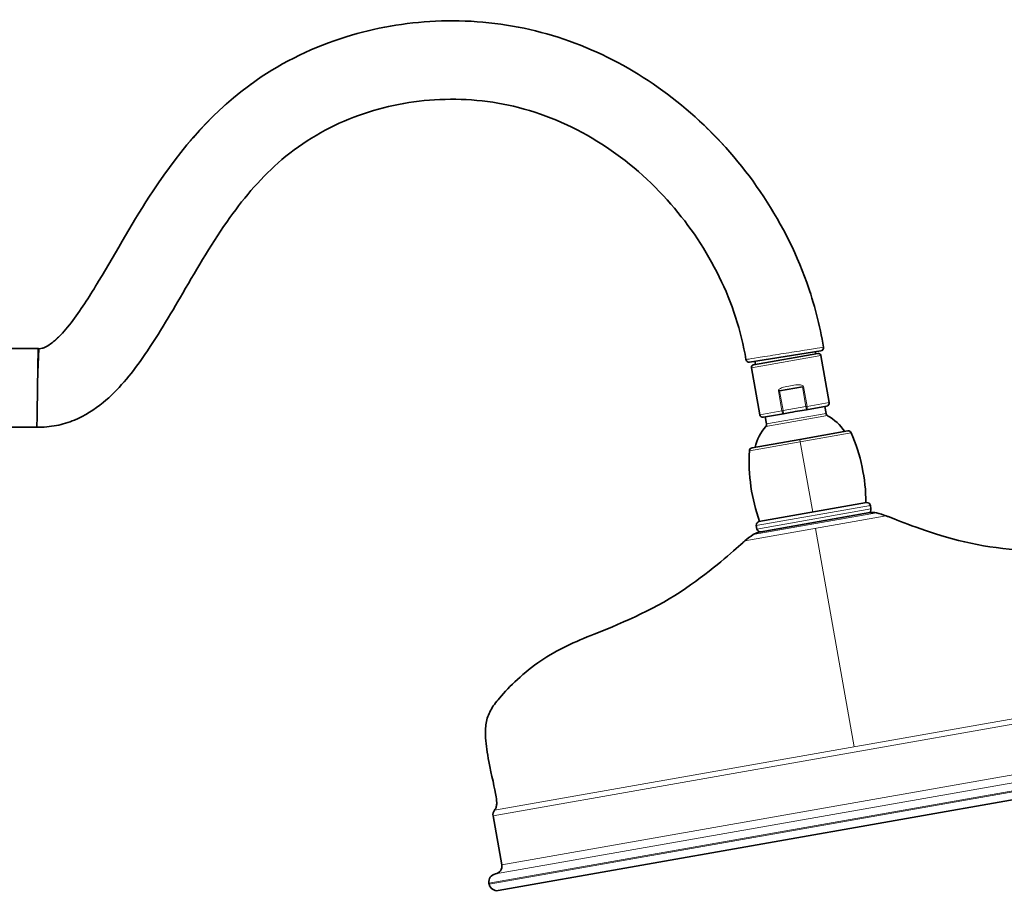
# Model space of a CAD drawing. Units: millimetres. Extents: x 16 to 667, y 10 to 200.
# Drawn here: x 189 to 220, y 111 to 139 of the extents above; entities that cross this region are included whole.
import ezdxf

# ---------------------------------------------------------------- set-up
doc = ezdxf.new("R2010")
doc.units = ezdxf.units.MM
doc.header["$LTSCALE"] = 0.75
doc.layers.add('Visible', color=7, linetype='Continuous', lineweight=35)
doc.layers.add('Visible Narrow', color=7, linetype='Continuous', lineweight=18)

msp = doc.modelspace()

# ---------------------------------------------------------------- linework, layer by layer
at = {"layer": 'Visible', "extrusion": (0, 1, 0)}
for p, q in [((189.322, 128.532), (172.598, 128.532)), ((189.298, 127.282), (189.322, 128.532)), ((189.322, 128.532), (189.347, 128.531)), ((211.962, 128.103), (214.234, 128.461)), ((212.09, 128.018), (214.138, 128.379)), ((214.064, 128.434), (214.074, 128.368)), ((214.495, 126.817), (214.231, 128.314)), ((212.289, 126.428), (212.025, 127.925)), ((212.133, 128.13), (212.149, 128.028)), ((212.916, 127.192), (213.643, 127.32)), ((214.413, 126.701), (213.773, 126.588)), ((214.398, 126.468), (214.359, 126.692)), ((213.045, 126.46), (212.404, 126.347)), ((212.499, 126.133), (212.459, 126.357)), ((213.045, 126.46), (213.251, 126.496)), ((213.567, 126.552), (213.773, 126.588)), ((189.278, 126.032), (172.598, 126.032)), ((213.565, 125.643), (215.089, 125.912)), ((212.041, 125.374), (213.565, 125.643)), ((215.686, 123.628), (212.261, 123.025)), ((215.827, 123.427), (215.807, 123.538)), ((212.27, 122.689), (215.792, 123.31)), ((212.197, 122.787), (212.177, 122.898)), ((227.501, 115.424), (203.964, 111.274)), ((203.799, 113.652), (204.074, 112.091)), ((203.668, 111.512), (203.675, 111.476))]:
    msp.add_line(p, q, dxfattribs=at)
at = {"layer": 'Visible', "extrusion": (2.24128e-16, -1.59491e-42, -1)}
msp.add_arc((-214.218, 128.56), 0.1, 170.5625, 261.0463, dxfattribs=at)
at = {"layer": 'Visible', "extrusion": (2.24128e-16, 2.91818e-41, -1)}
for centre, radius, start, end in [((-214.152, 128.3), 0.08, 80, 170), ((-212.103, 127.939), 0.08, 350, 80), ((-214.396, 126.8), 0.1, 170, 260), ((-212.387, 126.446), 0.1, 260, 350), ((-214.497, 126.485), 0.1, 299.89, 350), ((-213.613, 124.947), 1.673, 119.89, 145.5126), ((-213.757, 124.973), 1.673, 14.4874, 40.11), ((-212.4, 126.115), 0.1, 170, 220.11)]:
    msp.add_arc(centre, radius, start, end, dxfattribs=at)
at = {"layer": 'Visible'}
for centre, start, end in [((211.946, 128.202), 189.5542, 278.9537), ((215.106, 125.814), 22.4782, 100)]:
    msp.add_arc(centre, 0.1, start, end, dxfattribs=at)
at = {"layer": 'Visible', "extrusion": (2.24128e-16, 1.21912e-40, -1)}
msp.add_arc((-215.884, 112.488), 14.254, 79.3567, 80.6433, dxfattribs=at)
at = {"layer": 'Visible', "extrusion": (2.24128e-16, -5.89714e-44, -1)}
msp.add_arc((-209.988, 123.593), 5.679, 156.5641, 179.674, dxfattribs=at)
at = {"layer": 'Visible', "extrusion": (2.24128e-16, -4.17694e-39, -1)}
msp.add_arc((-212.058, 125.276), 0.1, 2.4782, 80, dxfattribs=at)
at = {"layer": 'Visible', "extrusion": (2.24128e-16, 1.22605e-44, -1)}
msp.add_arc((-217.628, 124.94), 5.679, 340.326, 3.4359, dxfattribs=at)
at = {"layer": 'Visible', "extrusion": (2.24128e-16, -2.35402e-41, -1)}
for centre, start, end in [((-215.699, 123.519), 83.0322, 170), ((-215.719, 123.408), 170, 260), ((-212.286, 122.917), 350, 76.9678), ((-212.305, 122.807), 260, 350)]:
    msp.add_arc(centre, 0.11, start, end, dxfattribs=at)
at = {"layer": 'Visible', "extrusion": (2.24128e-16, 3.05398e-43, -1)}
for centre, radius, start, end in [((-215.879, 122.817), 0.5, 80, 103.8472), ((-215.316, 120.535), 2.85, 103.8472, 110.4862), ((-213.666, 120.244), 2.85, 49.5138, 56.1528), ((-212.357, 122.196), 0.5, 56.1528, 80), ((-204.02, 113.691), 0.225, 350, 38.011), ((-203.828, 112.048), 0.25, 170, 260), ((-203.914, 111.556), 0.25, 350, 80), ((-203.921, 111.52), 0.25, 260, 350)]:
    msp.add_arc(centre, radius, start, end, dxfattribs=at)
at = {"layer": 'Visible'}
for points, knots in [([(189.347, 128.531), (189.38, 128.53), (189.414, 128.535), (189.479, 128.552), (189.512, 128.566), (189.599, 128.607), (189.652, 128.64), (189.797, 128.743), (189.884, 128.82), (190.13, 129.063), (190.277, 129.241), (190.718, 129.824), (190.983, 130.252), (191.819, 131.643), (192.359, 132.626), (193.857, 134.897), (194.938, 136.158), (197.125, 137.678), (198.106, 138.148), (200.04, 138.749), (201.004, 138.917), (202.97, 139.008), (203.99, 138.919), (205.941, 138.472), (206.888, 138.113), (208.651, 137.173), (209.481, 136.584), (211.007, 135.21), (211.708, 134.407), (212.912, 132.643), (213.417, 131.663), (214.02, 129.971), (214.2, 129.278), (214.317, 128.576)], [0, 0, 0, 0, 0.099954, 0.099954, 0.204148, 0.204148, 0.389142, 0.389142, 0.737226, 0.737226, 1.425173, 1.425173, 2.931722, 2.931722, 6.29165, 6.29165, 11.093584, 11.093584, 14.282561, 14.282561, 17.169987, 17.169987, 20.187385, 20.187385, 23.1741, 23.1741, 26.181424, 26.181424, 29.334387, 29.334387, 32.58884, 32.58884, 34.721986, 34.721986, 34.721986, 34.721986]), ([(211.848, 128.185), (211.694, 129.096), (211.402, 129.991), (210.59, 131.654), (210.066, 132.438), (208.818, 133.869), (208.073, 134.522), (206.446, 135.568), (205.544, 135.972), (203.743, 136.431), (202.829, 136.513), (201.06, 136.401), (200.183, 136.216), (198.536, 135.588), (197.749, 135.127), (196.446, 134.017), (195.902, 133.379), (194.872, 131.939), (194.395, 131.12), (193.508, 129.596), (193.098, 128.884), (192.268, 127.705), (191.867, 127.213), (191.109, 126.591), (190.8, 126.395), (190.286, 126.181), (190.094, 126.122), (189.695, 126.044), (189.485, 126.026), (189.278, 126.032)], [0, 0, 0, 0, 2.769924, 2.769924, 5.550992, 5.550992, 8.46562, 8.46562, 11.354163, 11.354163, 14.042733, 14.042733, 16.671865, 16.671865, 19.330592, 19.330592, 21.806827, 21.806827, 24.641261, 24.641261, 27.098458, 27.098458, 28.966719, 28.966719, 30.041079, 30.041079, 30.637464, 30.637464, 31.26094, 31.26094, 31.26094, 31.26094]), ([(189.298, 127.282), (189.298, 127.28), (189.298, 127.279), (189.296, 127.19), (189.295, 127.104), (189.292, 126.935), (189.29, 126.852), (189.287, 126.625), (189.284, 126.49), (189.281, 126.268), (189.28, 126.181), (189.278, 126.062), (189.278, 126.032), (189.278, 126.032)], [-3.933149, -3.933149, -3.933149, -3.933149, -3.927896, -3.927896, -3.668224, -3.668224, -3.408558, -3.408558, -2.920222, -2.920222, -2.441701, -2.441701, -1.96453, -1.96453, -1.96453, -1.96453]), ([(226.741, 117.867), (226.71, 117.886), (226.684, 117.91), (226.639, 117.965), (226.62, 117.997), (226.58, 118.092), (226.562, 118.162), (226.493, 118.509), (226.45, 118.946), (226.336, 119.653), (226.284, 119.912), (226.17, 120.298), (226.112, 120.444), (225.968, 120.698), (225.88, 120.803), (225.661, 120.996), (225.526, 121.083), (224.947, 121.412), (224.363, 121.676), (223.125, 121.991), (222.484, 122.035), (220.779, 122.085), (219.664, 122.152), (217.565, 122.699), (216.807, 123.02), (216.371, 123.184), (216.342, 123.195), (216.314, 123.205)], [-1, -1, -1, -1, -0.978887, -0.978887, -0.958726, -0.958726, -0.929966, -0.929966, -0.845279, -0.845279, -0.795279, -0.795279, -0.756189, -0.756189, -0.713293, -0.713293, -0.665967, -0.665967, -0.536588, -0.536588, -0.414818, -0.414818, -0.214818, -0.214818, -0.014818, -0.014818, 0, 0, 0, 0]), ([(203.843, 113.83), (203.865, 113.858), (203.882, 113.889), (203.905, 113.957), (203.912, 113.993), (203.917, 114.096), (203.91, 114.168), (203.856, 114.518), (203.747, 114.943), (203.613, 115.647), (203.573, 115.907), (203.548, 116.31), (203.553, 116.466), (203.601, 116.754), (203.648, 116.883), (203.787, 117.139), (203.884, 117.267), (204.316, 117.774), (204.775, 118.222), (205.83, 118.941), (206.417, 119.202), (208.002, 119.832), (209.027, 120.277), (210.813, 121.508), (211.416, 122.069), (211.769, 122.372), (211.793, 122.392), (211.816, 122.412)], [-1, -1, -1, -1, -0.978887, -0.978887, -0.958726, -0.958726, -0.929966, -0.929966, -0.845279, -0.845279, -0.795279, -0.795279, -0.756189, -0.756189, -0.713293, -0.713293, -0.665967, -0.665967, -0.536588, -0.536588, -0.414818, -0.414818, -0.214818, -0.214818, -0.014818, -0.014818, 0, 0, 0, 0])]:
    msp.add_open_spline(points, degree=3, knots=knots, dxfattribs=at)
at = {"layer": 'Visible Narrow', "extrusion": (0, 1, 0)}
for p, q in [((189.347, 128.531), (189.298, 127.282)), ((214.231, 128.314), (212.025, 127.925)), ((213.679, 127.326), (213.643, 127.32)), ((213.643, 127.32), (213.755, 126.687)), ((213.791, 126.693), (213.679, 127.326)), ((212.916, 127.192), (212.881, 127.186)), ((212.881, 127.186), (212.992, 126.552)), ((213.028, 126.559), (212.916, 127.192)), ((213.755, 126.687), (213.028, 126.559)), ((213.755, 126.687), (213.791, 126.693)), ((213.755, 126.687), (213.773, 126.588)), ((213.791, 126.693), (214.495, 126.817)), ((212.289, 126.428), (212.992, 126.552)), ((214.447, 126.398), (212.477, 126.051)), ((212.499, 126.133), (214.398, 126.468)), ((212.992, 126.552), (213.028, 126.559)), ((213.045, 126.46), (213.028, 126.559)), ((213.578, 125.566), (215.199, 125.852)), ((211.958, 125.28), (213.578, 125.566)), ((213.565, 125.643), (213.578, 125.566)), ((213.973, 123.326), (213.578, 125.566)), ((215.807, 123.538), (212.177, 122.898)), ((211.816, 122.412), (216.314, 123.205)), ((215.998, 123.303), (212.079, 122.611)), ((215.827, 123.427), (212.197, 122.787)), ((214.065, 122.809), (215.292, 115.849)), ((203.843, 113.83), (226.741, 117.867)), ((203.799, 113.652), (226.843, 117.716)), ((204.074, 112.091), (227.118, 116.155)), ((227.698, 115.749), (203.668, 111.512)), ((203.675, 111.476), (227.704, 115.713)), ((203.871, 111.802), (227.408, 115.952))]:
    msp.add_line(p, q, dxfattribs=at)
at = {"layer": 'Visible Narrow', "extrusion": (2.24128e-16, 2.33581e-40, -1)}
msp.add_arc((-214.218, 128.56), 0.1, 170.5625, 261.0463, dxfattribs=at)
at = {"layer": 'Visible Narrow', "extrusion": (2.24128e-16, 8.89934e-30, -1)}
msp.add_ellipse((213.755, 126.687), major_axis=(-0.0174, 0.0985), ratio=0.361932, start_param=1.570796, end_param=3.141593, dxfattribs=at)
at = {"layer": 'Visible Narrow', "extrusion": (2.24128e-16, -8.13513e-31, -1)}
msp.add_ellipse((213.028, 126.559), major_axis=(-0.0174, 0.0985), ratio=0.361932, start_param=3.141593, end_param=4.712389, dxfattribs=at)
at = {"layer": 'Visible Narrow'}
for points, knots in [([(214.317, 128.576), (214.205, 129.251), (214.035, 129.915), (213.807, 130.567), (213.584, 131.205), (213.306, 131.832), (212.973, 132.442), (212.661, 133.013), (212.301, 133.569), (211.892, 134.105), (211.51, 134.607), (211.085, 135.09), (210.617, 135.547), (210.179, 135.974), (209.705, 136.378), (209.194, 136.75), (208.716, 137.097), (208.207, 137.416), (207.669, 137.696), (207.167, 137.958), (206.639, 138.187), (206.092, 138.374), (205.346, 138.63), (204.563, 138.81), (203.766, 138.901), (202.931, 138.997), (202.081, 138.998), (201.245, 138.905), (200.447, 138.817), (199.661, 138.646), (198.907, 138.395), (198.219, 138.165), (197.555, 137.868), (196.929, 137.503), (196.369, 137.176), (195.839, 136.794), (195.344, 136.361), (194.908, 135.979), (194.5, 135.557), (194.119, 135.106), (193.643, 134.541), (193.21, 133.93), (192.81, 133.307), (192.433, 132.718), (192.084, 132.12), (191.756, 131.556), (191.477, 131.077), (191.212, 130.623), (190.96, 130.224), (190.758, 129.903), (190.564, 129.617), (190.383, 129.381), (190.241, 129.197), (190.108, 129.043), (189.988, 128.922), (189.863, 128.797), (189.753, 128.708), (189.663, 128.649), (189.574, 128.59), (189.507, 128.562), (189.458, 128.547), (189.411, 128.533), (189.381, 128.53), (189.347, 128.531)], [0.0030743, 0.0030743, 0.0030743, 0.0030743, 0.06561, 0.06561, 0.06561, 0.1269153, 0.1269153, 0.1269153, 0.1841984, 0.1841984, 0.1841984, 0.2377232, 0.2377232, 0.2377232, 0.2877361, 0.2877361, 0.2877361, 0.3344678, 0.3344678, 0.3344678, 0.3781333, 0.3781333, 0.3781333, 0.4377044, 0.4377044, 0.4377044, 0.5002042, 0.5002042, 0.5002042, 0.5598623, 0.5598623, 0.5598623, 0.6143848, 0.6143848, 0.6143848, 0.6631224, 0.6631224, 0.6631224, 0.7061755, 0.7061755, 0.7061755, 0.760083, 0.760083, 0.760083, 0.8109898, 0.8109898, 0.8109898, 0.8541948, 0.8541948, 0.8541948, 0.8889694, 0.8889694, 0.8889694, 0.9161387, 0.9161387, 0.9161387, 0.9442467, 0.9442467, 0.9442467, 0.9724638, 0.9724638, 0.9724638, 1, 1, 1, 1]), ([(214.317, 128.576), (214.317, 128.576), (214.244, 128.565), (213.975, 128.522), (213.777, 128.491), (213.338, 128.421), (213.101, 128.384), (212.636, 128.31), (212.411, 128.274), (212.072, 128.221), (211.953, 128.202), (211.863, 128.188), (211.848, 128.185), (211.848, 128.185)], [-3.141593, -3.141593, -3.141593, -3.141593, -2.555501, -2.555501, -1.959651, -1.959651, -1.402236, -1.402236, -0.813962, -0.813962, -0.271899, -0.271899, 0.000008, 0.000008, 0.000008, 0.000008]), ([(213.679, 127.326), (213.676, 127.343), (213.662, 127.355), (213.627, 127.372), (213.605, 127.376), (213.552, 127.382), (213.521, 127.381), (213.415, 127.375), (213.339, 127.363), (213.263, 127.35), (213.19, 127.337), (213.115, 127.322), (213.001, 127.289), (212.958, 127.274), (212.911, 127.242), (212.9, 127.233), (212.884, 127.212), (212.878, 127.199), (212.881, 127.186)], [-0.4097711, -0.4097711, -0.4097711, -0.4097711, -0.360795, -0.360795, -0.296158, -0.296158, -0.2095453, -0.2095453, 0, 0, 0, 0.2050968, 0.2050968, 0.3322584, 0.3322584, 0.3704836, 0.3704836, 0.4101935, 0.4101935, 0.4101935, 0.4101935])]:
    msp.add_open_spline(points, degree=3, knots=knots, dxfattribs=at)

doc.saveas('drawing.dxf')
